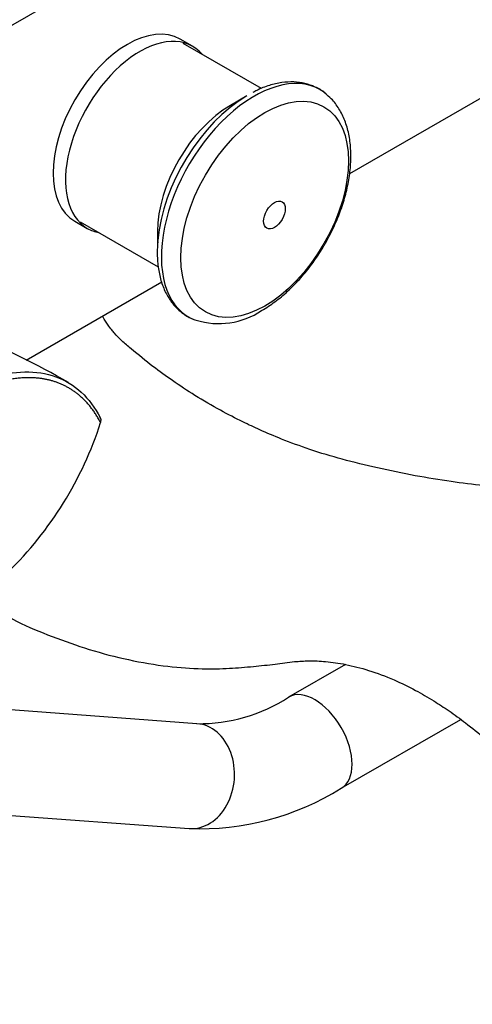
# Paper-space layout 'Layout1' of a CAD drawing. Units: millimetres. Extents: x 0 to 1150, y 0 to 1780.
# Drawn here: x 963 to 1015, y 171 to 283 of the extents above; entities that cross this region are included whole.
import ezdxf
from ezdxf import colors
from ezdxf.entities.mleader import LeaderData, LeaderLine
from ezdxf.math import Vec2, Vec3

# ---------------------------------------------------------------- set-up
doc = ezdxf.new("R2010")
doc.units = ezdxf.units.MM
doc.layers.add('DV6_Défaut', color=7, linetype='Continuous')
doc.layers.add('Défaut', color=7, linetype='Continuous')

# ---------------------------------------------------------------- blocks, each defined once
blk = doc.blocks.new('_DOT')
at = {"color": 0}
blk.add_line((0, 0), (-1, 0), dxfattribs=at)
at = {"color": 0, "const_width": 0.333}
blk.add_lwpolyline([(-0.1665, 0, 1), (0.1665, 0, 1)], format="xyb", close=True, dxfattribs=at)
blk = doc.blocks.new('SE5')
at = {"layer": 'DV6_Défaut', "color": 7, "linetype": 'Continuous'}
for p, q in [((922.92, 260.25), (1027.57, 320.67)), ((982.66, 280.44), (981.24, 281.25)), ((990.52, 275.61), (981.61, 280.75)), ((1022.36, 278.47), (1000.56, 265.88)), ((988.86, 274.77), (986.98, 273.68)), ((969.24, 260.47), (970.66, 259.65)), ((969.86, 260.4), (978.75, 255.27)), ((978.67, 259.29), (978.67, 257.52)), ((979.15, 253.52), (963.69, 244.6)), ((972.21, 237.87), (972.14, 238.06)), ((972.21, 237.92), (972.18, 237.49)), ((1000.1, 209.9), (993.62, 206.16)), ((983.17, 203.14), (954.63, 205.25)), ((999.62, 195.77), (1013.24, 203.63)), ((884.19, 198.41), (982.29, 191.17))]:
    blk.add_line(p, q, dxfattribs=at)
for centre, radius, start, end in [((985.66, 257.53), 8.74, 252.7053, 303.8648), ((927.25, 171.97), 81.33, 59.5205, 68.1837), ((932.61, 250.2), 41.56, 314.2705, 342.203), ((983.34, 222.13), 18.99, 269.481, 302.7745), ((983.47, 221.69), 30.54, 267.7771, 301.93)]:
    blk.add_arc(centre, radius, start, end, dxfattribs=at)
for centre, major_axis, ratio, start_param, end_param in [((975.24, 270.86), (-6, -10.39), 0.57735, 3.141593, 6.283185), ((976.66, 270.05), (-6, -10.39), 0.57735, 2.937112, 6.283185), ((989.7, 262.52), (7.49, 12.97), 0.57735, 0, 3.24387), ((989.7, 262.52), (7.49, 12.97), 0.57735, 6.201293, 6.283185), ((988.86, 263), (7.2, 12.48), 0.57735, 0.785398, 2.259055), ((986.98, 264.09), (5.88, 10.18), 0.57735, 0.785398, 2.356194), ((976.66, 270.05), (-6, -10.39), 0.57735, 0, 0.20448), ((996.62, 200.97), (3, -5.2), 0.57735, 0, 3.138818), ((982.73, 197.16), (-0.44, -5.98), 0.78649, 0, 3.141593), ((996.62, 200.97), (3, -5.2), 0.57735, 6.282993, 6.283185)]:
    blk.add_ellipse(centre, major_axis=major_axis, ratio=ratio, start_param=start_param, end_param=end_param, dxfattribs=at)
for centre, major_axis in [((990.89, 261.83), (6.76, 11.71)), ((992, 261.19), (0.87, 1.51))]:
    blk.add_ellipse(centre, major_axis=major_axis, ratio=0.57735, dxfattribs=at)
for points, degree, knots in [([(997.76, 275.11), (997.75, 275.11), (997.46, 275.4), (996.67, 275.81), (995.49, 276.24), (994.2, 276.4), (992.84, 276.33), (991.43, 276), (990.29, 275.58), (989.7, 275.24), (989.53, 275.15)], 3, [0, 0, 0, 0, 0.002357, 0.158687, 0.313302, 0.46813, 0.625424, 0.78625, 0.950188, 1, 1, 1, 1]), ([(990.53, 250.27), (990.82, 250.45), (991.54, 250.88), (992.81, 251.83), (994.19, 253.11), (995.51, 254.56), (996.71, 256.16), (997.79, 257.86), (998.72, 259.64), (999.5, 261.48), (1000.1, 263.34), (1000.51, 265.2), (1000.73, 267.02), (1000.73, 268.77), (1000.51, 270.44), (1000.07, 271.97), (999.41, 273.31), (998.61, 274.39), (998.03, 274.86), (997.75, 275.08)], 3, [0, 0, 0, 0, 0.033258, 0.095158, 0.156907, 0.218478, 0.279887, 0.341201, 0.402508, 0.46389, 0.525431, 0.587233, 0.649383, 0.711925, 0.77478, 0.837429, 0.899062, 0.958825, 1, 1, 1, 1]), ([(978.71, 258.16), (978.67, 257.7), (978.6, 256.76), (978.72, 255.23), (979.03, 253.7), (979.56, 252.32), (980.3, 251.13), (981.2, 250.18), (982.14, 249.51), (982.74, 249.3), (983.01, 249.2)], 3, [0, 0, 0, 0, 0.099629, 0.2395, 0.379577, 0.51895, 0.656299, 0.790419, 0.921254, 1, 1, 1, 1]), ([(1062.43, 193.14), (1062.36, 194.12), (1062.22, 195.72), (1061.67, 198.35), (1060.88, 200.98), (1059.86, 203.53), (1058.59, 206.07), (1057.27, 208.26), (1055.81, 210.31), (1054.17, 212.36), (1052.31, 214.53), (1050.31, 216.64), (1048.42, 218.47), (1046.51, 220.18), (1044.24, 222.03), (1041.43, 224.03), (1038.39, 225.85), (1035.54, 227.24), (1032.58, 228.4), (1029.39, 229.24), (1025.86, 229.82), (1022.51, 229.85), (1019.18, 230), (1015.75, 230.3), (1012.01, 230.76), (1007.98, 231.42), (1003.82, 232.29), (999.82, 233.26), (996.17, 234.35), (992.92, 235.56), (990.53, 236.57), (988.26, 237.62), (985.75, 238.92), (983.03, 240.51), (980.46, 242.2), (978.11, 243.9), (976.17, 245.5), (974.66, 246.75), (973.91, 247.51), (973.4, 248.12), (972.95, 248.73), (972.62, 249.26), (972.43, 249.6), (972.41, 249.64)], 3, [0, 0, 0, 0, 0.023074, 0.044129, 0.063023, 0.087104, 0.105982, 0.1259, 0.143331, 0.161279, 0.183514, 0.2064, 0.225363, 0.241976, 0.263635, 0.291216, 0.320656, 0.34599, 0.3672, 0.399073, 0.430518, 0.462196, 0.494679, 0.529667, 0.567644, 0.610181, 0.655054, 0.697141, 0.736132, 0.771117, 0.80047, 0.823109, 0.851266, 0.882451, 0.910574, 0.935355, 0.962149, 0.973363, 0.982033, 0.985684, 0.990848, 0.99894, 1, 1, 1, 1]), ([(959.58, 242.58), (960.95, 243.02), (962.28, 243.25), (964.79, 243.3), (965.98, 243.12), (968.14, 242.34), (969.12, 241.75), (970.83, 240.18), (971.55, 239.2), (972.13, 238.07)], 3, [0, 0, 0, 0, 0.25, 0.25, 0.5, 0.5, 0.75, 0.75, 1, 1, 1, 1]), ([(972.18, 237.5), (970.37, 240.96), (967.11, 242.11), (963.9, 243.23), (959.65, 241.87)], 2, [0, 0, 0, 0.5, 0.5, 1, 1, 1]), ([(959.75, 216.52), (960.7, 215.87), (963.04, 214.52), (966.75, 213.03), (971.02, 211.51), (975.44, 210.36), (979.79, 209.63), (983.62, 209.36), (986.84, 209.42), (989.56, 209.66), (992.04, 209.92), (994.07, 210.22), (995.98, 210.34), (997.91, 210.26), (1000.18, 209.93), (1002.78, 209.26), (1005.45, 208.26), (1007.94, 207.05), (1010.04, 205.84), (1011.96, 204.59), (1013.91, 203.17), (1016.02, 201.45), (1018.49, 199.17), (1020.67, 196.92), (1022.51, 194.74), (1023.61, 193.16), (1024.53, 191.65), (1025.38, 190.08), (1026.21, 188.27), (1026.97, 186.2), (1027.6, 183.99), (1028.05, 181.44), (1028.07, 179.93), (1028.07, 178.99)], 3, [0, 0, 0, 0, 0.033653, 0.082385, 0.134567, 0.191168, 0.250031, 0.304459, 0.350887, 0.393799, 0.433771, 0.471017, 0.497021, 0.526954, 0.560694, 0.598074, 0.637537, 0.669991, 0.696824, 0.718598, 0.742162, 0.769946, 0.798093, 0.836191, 0.853933, 0.871517, 0.883217, 0.89656, 0.914492, 0.931219, 0.950941, 0.97382, 1, 1, 1, 1])]:
    blk.add_open_spline(points, degree=degree, knots=knots, dxfattribs=at)

psp = doc.layouts.get("Layout1")

# ---------------------------------------------------------------- block references
at = {"layer": 'Défaut'}
psp.add_blockref('SE5', (0, 0), dxfattribs=at)

# ---------------------------------------------------------------- leaders
at = {"layer": 'Défaut', "color": 7, "linetype": 'Continuous'}
ml = psp.add_multileader_mtext('Standard', dxfattribs=at)
ml.set_content('{\\pxsm0.9;\\fSolid Edge ISO|b1||i0||c0|p34;\\W1.;11/12/2012\\P}', color=256)
ml.set_leader_properties()
ml.set_arrow_properties(name='DOT')
ml.build(insert=Vec2(0, 0))
ml.multileader.update_dxf_attribs({"leader_type": 0, "dogleg_length": 0, "arrow_head_size": 12})
ctx = ml.context
ctx.base_point, ctx.char_height, ctx.arrow_head_size, ctx.landing_gap_size = Vec3(985.43, 1772.56), 12, 12, 4.2
notes = []
notes.append((ctx, [(0, (0, 0, 0), (0, 0), (1, 0), 1, [])]))
ctx.mtext.insert = Vec3(989.63, 1778.68)
for ctx, leaders in notes:
    for number, flags, end, landing, length, lines in leaders:
        leader = LeaderData()
        leader.index, (leader.has_last_leader_line, leader.has_dogleg_vector, leader.attachment_direction) = number, flags
        leader.last_leader_point, leader.dogleg_vector, leader.dogleg_length = Vec3(end), Vec3(landing), length
        for number, points, colour, breaks in lines:
            line = LeaderLine()
            line.index, line.vertices, line.color, line.breaks = number, Vec3.list(points), colors.encode_raw_color(colour), breaks
            leader.lines.append(line)
        ctx.leaders.append(leader)

doc.saveas('drawing.dxf')
